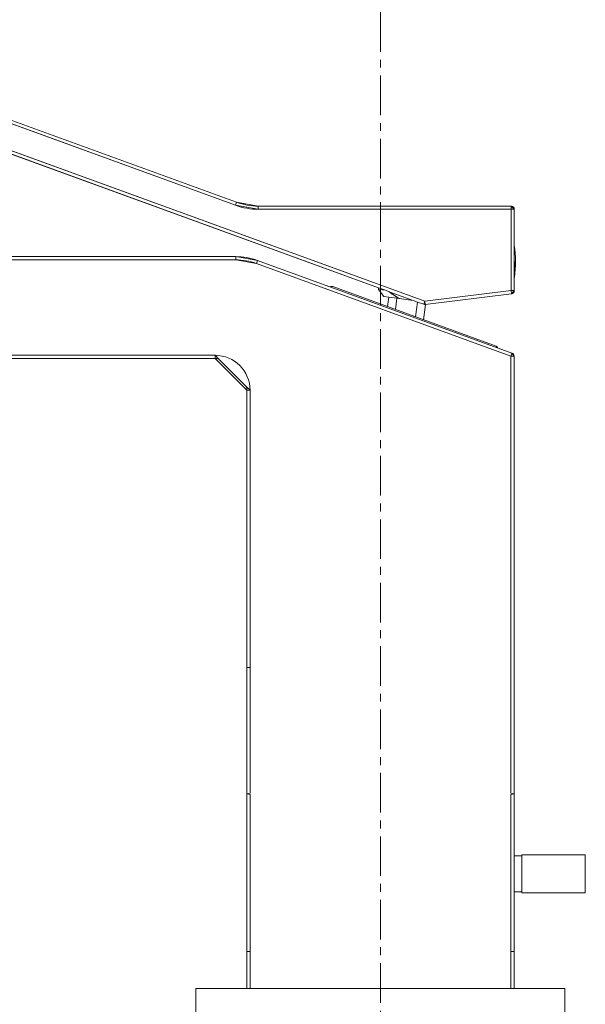
# Model space of a CAD drawing. Units: millimetres. Extents: x -1968 to 2232, y 453 to 3423.
# Drawn here: x 1320 to 1409, y 2049 to 2204 of the extents above; entities that cross this region are included whole.
import ezdxf

# ---------------------------------------------------------------- set-up
doc = ezdxf.new("R2010")
doc.units = ezdxf.units.MM
doc.linetypes.add('CENTER1', pattern=[10, 6.25, -1.25, 1.25, -1.25])
doc.layers.add('中心線', color=1, linetype='CENTER1', lineweight=0)
doc.layers.add('洗面水栓', color=5, linetype='Continuous', lineweight=15)

# ---------------------------------------------------------------- blocks, each defined once
blk = doc.blocks.new('GS53001側')
at = {"layer": '洗面水栓', "color": 2}
for p, q in [((-9279.81, 14433.34), (-9351.23, 14407.34)), ((-9351.06, 14406.87), (-9279.64, 14432.87)), ((-9278.27, 14429.1), (-9380.92, 14391.73)), ((-9373.63, 14393.85), (-9278.1, 14428.62)), ((-9394.54, 14406.74), (-9395.04, 14406.24)), ((-9354.66, 14406.74), (-9394.54, 14406.74)), ((-9394.54, 14393.41), (-9394.54, 14406.74)), ((-9354.66, 14406.24), (-9354.66, 14406.74)), ((-9351.06, 14406.87), (-9351.23, 14407.34)), ((-9354.66, 14406.24), (-9395.04, 14406.24)), ((-9395.04, 14406.24), (-9395.04, 14393.41)), ((-9231.43, 14398.77), (-9351.09, 14398.77)), ((-9351.09, 14398.77), (-9351.09, 14398.27)), ((-9394.68, 14383.55), (-9354.52, 14398.16)), ((-9394.5, 14383.08), (-9354.35, 14397.69)), ((-9354.52, 14398.16), (-9354.35, 14397.69)), ((-9351.09, 14398.27), (-9230.93, 14398.27)), ((-9366.41, 14394.05), (-9375.04, 14390.91)), ((-9395.04, 14393.41), (-9394.6, 14392.91)), ((-9395.04, 14393.41), (-9394.54, 14393.41)), ((-9394.6, 14392.91), (-9394.54, 14393.41)), ((-9394.6, 14392.91), (-9380.98, 14391.24)), ((-9394.54, 14393.41), (-9380.92, 14391.73)), ((-9375.32, 14393.24), (-9379.07, 14391.87)), ((-9376.87, 14392.16), (-9375.32, 14393.24)), ((-9375.32, 14393.24), (-9374.71, 14393.46)), ((-9375.23, 14392.38), (-9374.46, 14392.48)), ((-9373.63, 14393.85), (-9374.71, 14393.46)), ((-9374.71, 14393.46), (-9373.6, 14393.61)), ((-9373.6, 14393.61), (-9374.46, 14392.48)), ((-9373.63, 14393.85), (-9373.63, 14393.85)), ((-9373.63, 14393.85), (-9373.6, 14393.61)), ((-9375.04, 14390.91), (-9392.18, 14384.67)), ((-9380.74, 14388.83), (-9381.05, 14391.23)), ((-9380.92, 14391.73), (-9380.98, 14391.24)), ((-9380.75, 14391.26), (-9380.92, 14391.73)), ((-9379.78, 14391.61), (-9380.75, 14391.26)), ((-9379.78, 14391.61), (-9379.07, 14391.87)), ((-9379.78, 14391.61), (-9379.48, 14389.29)), ((-9379.07, 14391.87), (-9376.87, 14392.16)), ((-9379.07, 14391.87), (-9379.07, 14391.87)), ((-9376.53, 14392.21), (-9376.87, 14392.16)), ((-9376.53, 14392.21), (-9375.23, 14392.38)), ((-9376.3, 14390.45), (-9376.53, 14392.21)), ((-9375.23, 14392.38), (-9375.04, 14390.91)), ((-9392.39, 14384.38), (-9392.18, 14384.67)), ((-9392.2, 14384.66), (-9392.21, 14384.66)), ((-9392.19, 14384.67), (-9392.2, 14384.66)), ((-9392.18, 14384.67), (-9392.19, 14384.67)), ((-9394.68, 14383.55), (-9395.01, 14383.08)), ((-9394.68, 14383.55), (-9394.5, 14383.08)), ((-9392.38, 14384.42), (-9392.39, 14384.39)), ((-9392.39, 14384.39), (-9392.39, 14384.38)), ((-9392.37, 14384.47), (-9392.38, 14384.44)), ((-9392.38, 14384.44), (-9392.38, 14384.42)), ((-9392.36, 14384.49), (-9392.37, 14384.47)), ((-9392.35, 14384.51), (-9392.36, 14384.49)), ((-9392.34, 14384.53), (-9392.35, 14384.51)), ((-9392.33, 14384.55), (-9392.34, 14384.53)), ((-9392.32, 14384.56), (-9392.33, 14384.55)), ((-9392.3, 14384.58), (-9392.32, 14384.56)), ((-9392.29, 14384.59), (-9392.3, 14384.58)), ((-9392.28, 14384.6), (-9392.29, 14384.59)), ((-9392.27, 14384.61), (-9392.28, 14384.6)), ((-9392.26, 14384.62), (-9392.27, 14384.61)), ((-9392.25, 14384.63), (-9392.26, 14384.62)), ((-9392.24, 14384.64), (-9392.25, 14384.63)), ((-9392.23, 14384.65), (-9392.24, 14384.64)), ((-9392.22, 14384.65), (-9392.23, 14384.65)), ((-9392.21, 14384.66), (-9392.22, 14384.65)), ((-9230.93, 14383.21), (-9347.84, 14383.21)), ((-9347.84, 14383.21), (-9347.84, 14382.71)), ((-9395.01, 14383.08), (-9395.01, 14283.36)), ((-9395.01, 14383.08), (-9394.5, 14383.08)), ((-9394.5, 14383.08), (-9394.5, 14314.14)), ((-9231.43, 14382.71), (-9347.84, 14382.71)), ((-9352.86, 14377.69), (-9353.36, 14377.69)), ((-9353.36, 14377.69), (-9353.36, 14314.14)), ((-9352.86, 14283.36), (-9352.86, 14377.69)), ((-9353.36, 14333.96), (-9352.86, 14333.96)), ((-9395.01, 14314.05), (-9394.5, 14314.14)), ((-9394.5, 14313.96), (-9395.01, 14314.05)), ((-9394.5, 14283.36), (-9394.5, 14313.96)), ((-9353.36, 14314.14), (-9352.86, 14314.05)), ((-9352.86, 14314.05), (-9353.36, 14313.96)), ((-9353.36, 14313.96), (-9353.36, 14283.36)), ((-9406.25, 14304.44), (-9406.25, 14298.42)), ((-9396.21, 14304.44), (-9406.25, 14304.44)), ((-9396.21, 14298.42), (-9396.21, 14304.44)), ((-9395.01, 14304.29), (-9396.21, 14304.29)), ((-9396.21, 14298.42), (-9406.25, 14298.42)), ((-9396.21, 14298.57), (-9395.01, 14298.57)), ((-9394.5, 14289.19), (-9395.01, 14289.19)), ((-9353.36, 14289.19), (-9352.86, 14289.19)), ((-9403.03, 14278.35), (-9403.03, 14283.36)), ((-9344.83, 14283.36), (-9403.03, 14283.36)), ((-9344.83, 14283.36), (-9344.83, 14278.35))]:
    blk.add_line(p, q, dxfattribs=at)
for points in [[(-9279.64, 14432.87), (-9279.64, 14432.87), (-9351.06, 14406.87), (-9351.06, 14406.87)], [(-9380.92, 14391.73), (-9380.92, 14391.73), (-9278.27, 14429.1), (-9278.27, 14429.1)], [(-9278.27, 14429.1), (-9278.27, 14429.1), (-9380.92, 14391.73), (-9380.92, 14391.73)], [(-9373.63, 14393.85), (-9373.63, 14393.85), (-9278.1, 14428.62), (-9278.1, 14428.62)], [(-9395.04, 14406.24), (-9395.04, 14406.24), (-9394.54, 14406.74), (-9394.54, 14406.74)], [(-9394.54, 14406.74), (-9394.82, 14406.74), (-9395.04, 14406.51), (-9395.04, 14406.24)], [(-9354.66, 14406.74), (-9353.49, 14406.74), (-9352.33, 14406.94), (-9351.23, 14407.34)], [(-9351.23, 14407.34), (-9351.23, 14407.34), (-9354.66, 14406.74), (-9354.66, 14406.74)], [(-9351.23, 14407.34), (-9352.33, 14406.94), (-9353.49, 14406.74), (-9354.66, 14406.74)], [(-9351.06, 14406.87), (-9351.06, 14406.87), (-9354.66, 14406.24), (-9354.66, 14406.24)], [(-9351.06, 14406.87), (-9352.22, 14406.45), (-9353.44, 14406.24), (-9354.66, 14406.24)], [(-9354.66, 14406.24), (-9354.66, 14406.24), (-9351.06, 14406.87), (-9351.06, 14406.87)], [(-9354.66, 14406.74), (-9354.66, 14406.74), (-9354.66, 14406.24), (-9354.66, 14406.24)], [(-9351.06, 14406.87), (-9351.06, 14406.87), (-9351.23, 14407.34), (-9351.23, 14407.34)], [(-9354.66, 14406.24), (-9354.66, 14406.24), (-9394.54, 14406.24), (-9394.54, 14406.24)], [(-9394.54, 14406.24), (-9394.54, 14406.24), (-9394.54, 14393.41), (-9394.54, 14393.41)], [(-9395.04, 14400.56), (-9395.3, 14398.88), (-9395.31, 14397.18), (-9395.06, 14395.5)], [(-9395.06, 14395.5), (-9395.06, 14395.5), (-9395.04, 14400.56), (-9395.04, 14400.56)], [(-9354.52, 14398.16), (-9354.52, 14398.16), (-9351.09, 14398.77), (-9351.09, 14398.77)], [(-9351.09, 14398.77), (-9352.26, 14398.77), (-9353.42, 14398.56), (-9354.52, 14398.16)], [(-9351.09, 14398.77), (-9351.09, 14398.77), (-9354.52, 14398.16), (-9354.52, 14398.16)], [(-9351.09, 14398.27), (-9351.09, 14398.27), (-9351.09, 14398.77), (-9351.09, 14398.77)], [(-9354.52, 14398.16), (-9354.52, 14398.16), (-9354.35, 14397.69), (-9354.35, 14397.69)], [(-9354.35, 14397.69), (-9354.35, 14397.69), (-9351.09, 14398.27), (-9351.09, 14398.27)], [(-9351.09, 14398.27), (-9352.2, 14398.27), (-9353.3, 14398.07), (-9354.35, 14397.69)], [(-9354.35, 14397.69), (-9353.3, 14398.07), (-9352.2, 14398.27), (-9351.09, 14398.27)], [(-9365.97, 14394), (-9366.1, 14394.08), (-9366.26, 14394.1), (-9366.41, 14394.05)], [(-9366.41, 14394.05), (-9366.41, 14394.05), (-9365.97, 14394), (-9365.97, 14394)], [(-9394.6, 14392.91), (-9394.6, 14392.91), (-9395.04, 14393.41), (-9395.04, 14393.41)], [(-9395.04, 14393.41), (-9395.04, 14393.15), (-9394.85, 14392.94), (-9394.6, 14392.91)], [(-9394.54, 14393.41), (-9394.54, 14393.41), (-9380.92, 14391.73), (-9380.92, 14391.73)], [(-9379.07, 14391.87), (-9379.07, 14391.87), (-9375.32, 14393.24), (-9375.32, 14393.24)], [(-9375.32, 14393.24), (-9375.32, 14393.24), (-9376.87, 14392.16), (-9376.87, 14392.16)], [(-9376.43, 14392.41), (-9376.43, 14392.41), (-9376.34, 14392.47), (-9376.34, 14392.47)], [(-9376.34, 14392.47), (-9376.34, 14392.47), (-9376.25, 14392.53), (-9376.25, 14392.53)], [(-9376.25, 14392.53), (-9376.25, 14392.53), (-9376.16, 14392.59), (-9376.16, 14392.59)], [(-9376.16, 14392.59), (-9376.16, 14392.59), (-9376.06, 14392.66), (-9376.06, 14392.66)], [(-9376.06, 14392.66), (-9376.06, 14392.66), (-9375.97, 14392.73), (-9375.97, 14392.73)], [(-9375.97, 14392.73), (-9375.97, 14392.73), (-9375.87, 14392.8), (-9375.87, 14392.8)], [(-9375.87, 14392.8), (-9375.87, 14392.8), (-9375.77, 14392.87), (-9375.77, 14392.87)], [(-9375.77, 14392.87), (-9375.77, 14392.87), (-9375.67, 14392.95), (-9375.67, 14392.95)], [(-9375.67, 14392.95), (-9375.67, 14392.95), (-9375.57, 14393.03), (-9375.57, 14393.03)], [(-9375.57, 14393.03), (-9375.57, 14393.03), (-9375.46, 14393.12), (-9375.46, 14393.12)], [(-9375.46, 14393.12), (-9375.46, 14393.12), (-9375.36, 14393.21), (-9375.36, 14393.21)], [(-9375.36, 14393.21), (-9375.36, 14393.21), (-9375.32, 14393.24), (-9375.32, 14393.24)], [(-9375.32, 14393.24), (-9375.32, 14393.24), (-9374.71, 14393.46), (-9374.71, 14393.46)], [(-9375.32, 14393.24), (-9375.32, 14393.24), (-9375.32, 14393.24), (-9375.32, 14393.24)], [(-9375.32, 14393.24), (-9375.32, 14393.24), (-9375.32, 14393.24), (-9375.32, 14393.24)], [(-9375.32, 14393.24), (-9375.32, 14393.24), (-9375.32, 14393.24), (-9375.32, 14393.24)], [(-9375.32, 14393.24), (-9375.32, 14393.24), (-9375.32, 14393.24), (-9375.32, 14393.24)], [(-9374.71, 14393.46), (-9374.71, 14393.46), (-9373.63, 14393.85), (-9373.63, 14393.85)], [(-9373.63, 14393.85), (-9373.63, 14393.85), (-9373.63, 14393.85), (-9373.63, 14393.85)], [(-9373.63, 14393.85), (-9373.63, 14393.85), (-9373.63, 14393.85), (-9373.63, 14393.85)], [(-9380.92, 14391.73), (-9380.92, 14391.73), (-9380.98, 14391.24), (-9380.98, 14391.24)], [(-9380.98, 14391.24), (-9380.9, 14391.23), (-9380.82, 14391.23), (-9380.75, 14391.26)], [(-9380.75, 14391.26), (-9380.75, 14391.26), (-9380.92, 14391.73), (-9380.92, 14391.73)], [(-9380.75, 14391.26), (-9380.75, 14391.26), (-9379.78, 14391.61), (-9379.78, 14391.61)], [(-9379.78, 14391.61), (-9379.78, 14391.61), (-9379.07, 14391.87), (-9379.07, 14391.87)], [(-9379.07, 14391.87), (-9379.07, 14391.87), (-9379.07, 14391.87), (-9379.07, 14391.87)], [(-9379.07, 14391.87), (-9379.07, 14391.87), (-9379.07, 14391.87), (-9379.07, 14391.87)], [(-9376.87, 14392.16), (-9376.87, 14392.16), (-9376.79, 14392.21), (-9376.79, 14392.21)], [(-9376.87, 14392.16), (-9376.87, 14392.16), (-9376.87, 14392.16), (-9376.87, 14392.16)], [(-9376.87, 14392.16), (-9376.87, 14392.16), (-9376.87, 14392.16), (-9376.87, 14392.16)], [(-9376.79, 14392.21), (-9376.79, 14392.21), (-9376.7, 14392.26), (-9376.7, 14392.26)], [(-9376.7, 14392.26), (-9376.7, 14392.26), (-9376.61, 14392.31), (-9376.61, 14392.31)], [(-9376.61, 14392.31), (-9376.61, 14392.31), (-9376.52, 14392.36), (-9376.52, 14392.36)], [(-9376.52, 14392.36), (-9376.52, 14392.36), (-9376.43, 14392.41), (-9376.43, 14392.41)], [(-9395.01, 14383.08), (-9395.01, 14383.08), (-9394.68, 14383.55), (-9394.68, 14383.55)], [(-9394.68, 14383.55), (-9394.87, 14383.48), (-9395.01, 14383.29), (-9395.01, 14383.08)], [(-9347.84, 14383.21), (-9350.89, 14383.21), (-9353.36, 14380.74), (-9353.36, 14377.69)], [(-9348.4, 14382.66), (-9348.4, 14382.66), (-9347.84, 14383.21), (-9347.84, 14383.21)], [(-9347.84, 14383.21), (-9347.84, 14383.21), (-9348.4, 14382.66), (-9348.4, 14382.66)], [(-9347.84, 14382.71), (-9347.84, 14382.71), (-9347.84, 14383.21), (-9347.84, 14383.21)], [(-9352.86, 14377.69), (-9352.86, 14377.69), (-9347.84, 14382.71), (-9347.84, 14382.71)], [(-9352.8, 14378.25), (-9352.8, 14378.25), (-9348.4, 14382.66), (-9348.4, 14382.66)], [(-9347.84, 14382.71), (-9348.03, 14382.71), (-9348.21, 14382.68), (-9348.4, 14382.66)], [(-9348.4, 14382.66), (-9348.21, 14382.68), (-9348.03, 14382.71), (-9347.84, 14382.71)], [(-9353.36, 14377.69), (-9353.36, 14377.69), (-9352.8, 14378.25), (-9352.8, 14378.25)], [(-9353.36, 14377.69), (-9353.36, 14377.69), (-9352.86, 14377.69), (-9352.86, 14377.69)], [(-9352.8, 14378.25), (-9352.82, 14378.07), (-9352.86, 14377.89), (-9352.86, 14377.69)], [(-9352.86, 14377.69), (-9352.86, 14377.89), (-9352.82, 14378.07), (-9352.8, 14378.25)]]:
    blk.add_open_spline(points, degree=3, dxfattribs=at)

msp = doc.modelspace()

# ---------------------------------------------------------------- linework, layer by layer
at = {"layer": '中心線', "color": 1, "linetype": 'CENTER1', "lineweight": 0}
msp.add_line((1376.98, 2225.52), (1376.98, 1921.52), dxfattribs=at)

# ---------------------------------------------------------------- block references
at = {"layer": '洗面水栓', "xscale": -1}
msp.add_blockref('GS53001側', (-7996.95, -12231.82, 1.3), dxfattribs=at)

doc.saveas('drawing.dxf')
